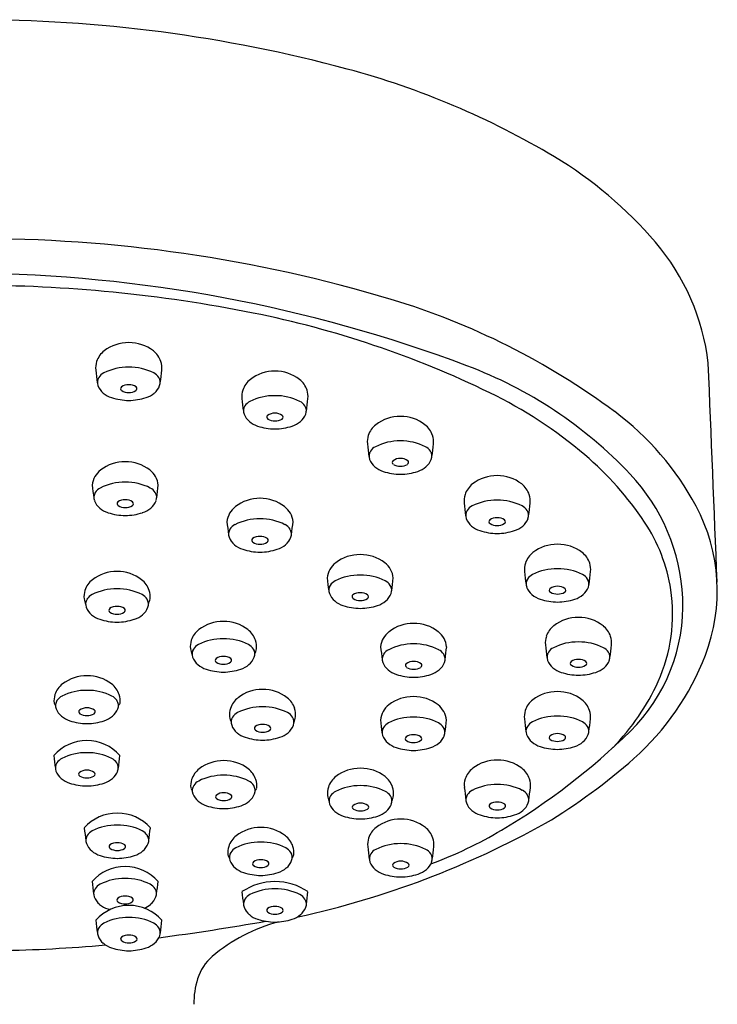
# Model space of a CAD drawing. Units: inches. Extents: x 4877.6 to 4894.3, y -2.7 to 20.8.
# Drawn here: x 4892.7 to 4894.3, y 18.5 to 20.8 of the extents above; entities that cross this region are included whole.
import ezdxf

# ---------------------------------------------------------------- set-up
doc = ezdxf.new("R2010")
doc.units = ezdxf.units.IN
doc.header["$LTSCALE"] = 0.64311
doc.header["$MEASUREMENT"] = 0
doc.layers.get('0').update_dxf_attribs({"color": 255, "linetype": 'CONTINUOUS'})

msp = doc.modelspace()

# ---------------------------------------------------------------- linework, layer by layer
for centre, radius, start, end in [((4892.5873, 17.4183), 3.4129, 74.9625, 90.07), ((4892.9719, 18.8498), 1.9307, 59.1066, 74.9625), ((4893.4649, 19.6738), 0.9704, 40.5147, 59.1066), ((4892.5997, 16.9201), 3.3924, 73.2556, 90.2796), ((4893.7951, 19.9559), 0.5362, 6.6536, 40.5147), ((4892.551, 16.8108), 3.4201, 69.3695, 89.4611), ((4892.5867, 16.8178), 3.3843, 78.6988, 90.0603), ((4893.082, 18.5233), 1.7182, 53.4206, 73.2556), ((4892.7949, 17.8594), 2.3221, 64.0773, 78.6988), ((4892.9545, 19.9725), 0.094, 89.5596, 127.6636), ((4892.956, 19.9725), 0.094, 52.3364, 90.4404), ((4892.9293, 20.0052), 0.0528, 127.6636, 161.7723), ((4892.9812, 20.0052), 0.0528, 18.2277, 52.3364), ((4892.9244, 20.0068), 0.0476, 161.7723, 186.2003), ((4892.9533, 19.8817), 0.1267, 89.1382, 116.8851), ((4892.9571, 19.8817), 0.1267, 63.1149, 90.8618), ((4892.9861, 20.0068), 0.0476, 353.7997, 18.2277), ((4893.3908, 19.0417), 1.0365, 43.5101, 69.3695), ((4735.1003, 13.33), 159.3677, 2.218515, 2.405191), ((4894.3276, 20.1592), 1.4591, 186.2003, 187.3972), ((4892.9017, 19.9725), 0.021, 146.6529, 201.4888), ((4892.9101, 19.967), 0.0311, 116.8851, 146.6529), ((4893.0004, 19.967), 0.0311, 33.3471, 63.1149), ((4893.0087, 19.9725), 0.021, 338.5112, 33.3471), ((4891.5829, 20.1592), 1.4591, 352.6028, 353.7997), ((4893.3007, 19.905), 0.094, 89.5596, 127.6636), ((4893.3021, 19.905), 0.094, 52.3364, 90.4404), ((4892.9234, 19.981), 0.0444, 201.4888, 229.672), ((4892.941, 19.9576), 0.00526, 128.3388, 240.1958), ((4892.954, 19.9387), 0.0282, 87.5506, 125.1781), ((4892.9564, 19.9387), 0.0282, 54.8219, 92.4494), ((4892.9694, 19.9576), 0.00526, 299.8042, 51.6612), ((4892.9871, 19.981), 0.0444, 310.328, 338.5112), ((4893.2755, 19.9376), 0.0528, 127.6636, 161.7723), ((4893.3273, 19.9376), 0.0528, 18.2277, 52.3364), ((4892.9318, 19.9909), 0.0573, 229.672, 252.1719), ((4892.9577, 20.0714), 0.1418, 252.1719, 269.0169), ((4892.9542, 19.9779), 0.0294, 237.5817, 272.0481), ((4892.9563, 19.9779), 0.0294, 267.9519, 302.4183), ((4892.9528, 20.0714), 0.1418, 270.9831, 287.8281), ((4892.9787, 19.9909), 0.0573, 287.8281, 310.328), ((4893.2706, 19.9393), 0.0476, 161.7723, 186.2003), ((4893.2995, 19.8142), 0.1267, 89.1382, 116.8851), ((4893.3033, 19.8142), 0.1267, 63.1149, 90.8618), ((4893.3322, 19.9393), 0.0476, 353.7997, 18.2277), ((4893.3436, 18.9883), 1.0669, 49.5816, 64.0773), ((4894.6737, 20.0917), 1.4591, 186.2003, 187.3972), ((4893.2479, 19.905), 0.021, 146.6529, 201.4888), ((4893.2562, 19.8995), 0.0311, 116.8851, 146.6529), ((4893.3465, 19.8995), 0.0311, 33.3471, 63.1149), ((4893.3549, 19.905), 0.021, 338.5112, 33.3471), ((4891.929, 20.0917), 1.4591, 352.6028, 353.7997), ((4893.2696, 19.9135), 0.0444, 201.4888, 229.672), ((4893.2872, 19.8901), 0.00526, 128.3388, 240.1958), ((4893.3002, 19.8711), 0.0282, 87.5506, 125.1781), ((4893.3026, 19.8711), 0.0282, 54.8219, 92.4494), ((4893.3156, 19.8901), 0.00526, 299.8042, 51.6612), ((4893.3332, 19.9135), 0.0444, 310.328, 338.5112), ((4893.5979, 19.7978), 0.094, 89.5596, 127.6636), ((4893.5993, 19.7978), 0.094, 52.3364, 90.4404), ((4893.7042, 19.3616), 0.6743, 28.1183, 53.4206), ((4893.2779, 19.9234), 0.0573, 229.672, 252.1719), ((4893.3038, 20.0038), 0.1418, 252.1719, 269.0169), ((4893.3003, 19.9103), 0.0294, 237.5817, 272.0481), ((4893.3024, 19.9103), 0.0294, 267.9519, 302.4183), ((4893.2989, 20.0038), 0.1418, 270.9831, 287.8281), ((4893.3248, 19.9234), 0.0573, 287.8281, 310.328), ((4893.5727, 19.8304), 0.0528, 127.6636, 161.7723), ((4893.6245, 19.8304), 0.0528, 18.2277, 52.3364), ((4893.5678, 19.8321), 0.0476, 161.7723, 186.2003), ((4893.6294, 19.8321), 0.0476, 353.7997, 18.2277), ((4894.971, 19.9845), 1.4591, 186.2003, 187.3972), ((4893.5535, 19.7923), 0.0311, 116.8851, 146.6529), ((4893.5967, 19.707), 0.1267, 89.1382, 116.8851), ((4893.6005, 19.707), 0.1267, 63.1149, 90.8618), ((4893.6438, 19.7923), 0.0311, 33.3471, 63.1149), ((4892.2263, 19.9845), 1.4591, 352.6028, 353.7997), ((4893.5451, 19.7978), 0.021, 146.6529, 201.4888), ((4893.6521, 19.7978), 0.021, 338.5112, 33.3471), ((4893.5355, 19.2138), 0.7708, 33.6884, 49.5816), ((4892.9463, 19.6905), 0.094, 89.5596, 127.6636), ((4892.9477, 19.6905), 0.094, 52.3364, 90.4404), ((4893.5668, 19.8063), 0.0444, 201.4888, 229.672), ((4893.5752, 19.8162), 0.0573, 229.672, 252.1719), ((4893.5844, 19.7829), 0.00526, 128.3388, 240.1958), ((4893.5974, 19.7639), 0.0282, 87.5506, 125.1781), ((4893.5976, 19.8031), 0.0294, 237.5817, 272.0481), ((4893.5998, 19.7639), 0.0282, 54.8219, 92.4494), ((4893.5997, 19.8031), 0.0294, 267.9519, 302.4183), ((4893.6128, 19.7829), 0.00526, 299.8042, 51.6612), ((4893.622, 19.8162), 0.0573, 287.8281, 310.328), ((4893.6304, 19.8063), 0.0444, 310.328, 338.5112), ((4892.9203, 19.7239), 0.0518, 127.4964, 174.1981), ((4892.9736, 19.7239), 0.0518, 5.8019, 52.5036), ((4893.601, 19.8966), 0.1418, 252.1719, 269.0169), ((4893.5962, 19.8966), 0.1418, 270.9831, 287.8281), ((4893.827, 19.6575), 0.094, 89.5596, 127.6636), ((4893.8284, 19.6575), 0.094, 52.3364, 90.4404), ((4893.8125, 19.442), 0.455, 2.4026, 43.5101), ((4894.3193, 19.8867), 1.4591, 186.2003, 187.3972), ((4892.9451, 19.6092), 0.1267, 89.1382, 116.8851), ((4892.9489, 19.6092), 0.1267, 63.1149, 90.8618), ((4891.5746, 19.8867), 1.4591, 352.6028, 353.7997), ((4893.8018, 19.6901), 0.0528, 127.6636, 161.7723), ((4893.8536, 19.6901), 0.0528, 18.2277, 52.3364), ((4892.8935, 19.7), 0.021, 146.6529, 201.4888), ((4892.9018, 19.6945), 0.0311, 116.8851, 146.6529), ((4892.9921, 19.6945), 0.0311, 33.3471, 63.1149), ((4893.0005, 19.7), 0.021, 338.5112, 33.3471), ((4893.7969, 19.6917), 0.0476, 161.7723, 186.2003), ((4893.8585, 19.6917), 0.0476, 353.7997, 18.2277), ((4892.9152, 19.7085), 0.0444, 201.4888, 229.672), ((4892.9328, 19.6851), 0.00526, 128.3388, 240.1958), ((4892.9458, 19.6661), 0.0282, 87.5506, 125.1781), ((4892.9459, 19.7053), 0.0294, 237.5817, 272.0481), ((4892.9482, 19.6661), 0.0282, 54.8219, 92.4494), ((4892.948, 19.7053), 0.0294, 267.9519, 302.4183), ((4892.9612, 19.6851), 0.00526, 299.8042, 51.6612), ((4892.9788, 19.7085), 0.0444, 310.328, 338.5112), ((4893.2653, 19.6038), 0.094, 89.5596, 127.6636), ((4893.2668, 19.6038), 0.094, 52.3364, 90.4404), ((4895.2, 19.8442), 1.4591, 186.2003, 187.3972), ((4893.7825, 19.652), 0.0311, 116.8851, 146.6529), ((4893.8258, 19.5667), 0.1267, 89.1382, 116.8851), ((4893.8296, 19.5667), 0.1267, 63.1149, 90.8618), ((4893.8728, 19.652), 0.0311, 33.3471, 63.1149), ((4892.4553, 19.8442), 1.4591, 352.6028, 353.7997), ((4893.9234, 19.4788), 0.4257, 338.9855, 28.1183), ((4892.9235, 19.7184), 0.0573, 229.672, 252.1719), ((4892.9494, 19.7988), 0.1418, 252.1719, 269.0169), ((4892.9445, 19.7988), 0.1418, 270.9831, 287.8281), ((4892.9704, 19.7184), 0.0573, 287.8281, 310.328), ((4893.2394, 19.6371), 0.0518, 127.4964, 174.1981), ((4893.2927, 19.6371), 0.0518, 5.8019, 52.5036), ((4893.7742, 19.6575), 0.021, 146.6529, 201.4888), ((4893.8812, 19.6575), 0.021, 338.5112, 33.3471), ((4894.6384, 19.7999), 1.4591, 186.2003, 187.3972), ((4893.2209, 19.6077), 0.0311, 116.8851, 146.6529), ((4893.2641, 19.5224), 0.1267, 89.1382, 116.8851), ((4893.2679, 19.5224), 0.1267, 63.1149, 90.8618), ((4893.3112, 19.6077), 0.0311, 33.3471, 63.1149), ((4891.8937, 19.7999), 1.4591, 352.6028, 353.7997), ((4893.7959, 19.666), 0.0444, 201.4888, 229.672), ((4893.8135, 19.6426), 0.00526, 128.3388, 240.1958), ((4893.8265, 19.6236), 0.0282, 87.5506, 125.1781), ((4893.8266, 19.6628), 0.0294, 237.5817, 272.0481), ((4893.8289, 19.6236), 0.0282, 54.8219, 92.4494), ((4893.8287, 19.6628), 0.0294, 267.9519, 302.4183), ((4893.8419, 19.6426), 0.00526, 299.8042, 51.6612), ((4893.8595, 19.666), 0.0444, 310.328, 338.5112), ((4893.8474, 19.4216), 0.3961, 8.6842, 33.6884), ((4893.2125, 19.6132), 0.021, 146.6529, 201.4888), ((4893.3195, 19.6132), 0.021, 338.5112, 33.3471), ((4893.8043, 19.6759), 0.0573, 229.672, 252.1719), ((4893.8301, 19.7563), 0.1418, 252.1719, 269.0169), ((4893.8253, 19.7563), 0.1418, 270.9831, 287.8281), ((4893.8511, 19.6759), 0.0573, 287.8281, 310.328), ((4893.2342, 19.6218), 0.0444, 201.4888, 229.672), ((4893.2426, 19.6316), 0.0573, 229.672, 252.1719), ((4893.2518, 19.5983), 0.00526, 128.3388, 240.1958), ((4893.2648, 19.5794), 0.0282, 87.5506, 125.1781), ((4893.265, 19.6186), 0.0294, 237.5817, 272.0481), ((4893.2672, 19.5794), 0.0282, 54.8219, 92.4494), ((4893.2671, 19.6186), 0.0294, 267.9519, 302.4183), ((4893.2802, 19.5983), 0.00526, 299.8042, 51.6612), ((4893.2895, 19.6316), 0.0573, 287.8281, 310.328), ((4893.2979, 19.6218), 0.0444, 310.328, 338.5112), ((4893.97, 19.4951), 0.094, 89.5596, 127.6636), ((4893.9715, 19.4951), 0.094, 52.3364, 90.4404), ((4893.2685, 19.7121), 0.1418, 252.1719, 269.0169), ((4893.2636, 19.7121), 0.1418, 270.9831, 287.8281), ((4893.5028, 19.4706), 0.094, 89.5596, 127.6636), ((4893.5042, 19.4706), 0.094, 52.3364, 90.4404), ((4893.9448, 19.5278), 0.0528, 127.6636, 161.7723), ((4893.9967, 19.5278), 0.0528, 18.2277, 52.3364), ((4893.4768, 19.504), 0.0518, 127.4964, 174.1981), ((4893.5301, 19.504), 0.0518, 5.8019, 52.5036), ((4893.9399, 19.5294), 0.0476, 161.7723, 186.2003), ((4894.0016, 19.5294), 0.0476, 353.7997, 18.2277), ((4892.9267, 19.4307), 0.094, 89.5596, 127.6636), ((4892.9282, 19.4307), 0.094, 52.3364, 90.4404), ((4893.5016, 19.3893), 0.1267, 89.1382, 116.8851), ((4893.5054, 19.3893), 0.1267, 63.1149, 90.8618), ((4895.3431, 19.6818), 1.4591, 186.2003, 187.3972), ((4893.9256, 19.4896), 0.0311, 116.8851, 146.6529), ((4893.9688, 19.4043), 0.1267, 89.1382, 116.8851), ((4893.9727, 19.4043), 0.1267, 63.1149, 90.8618), ((4894.0159, 19.4896), 0.0311, 33.3471, 63.1149), ((4892.5984, 19.6818), 1.4591, 352.6028, 353.7997), ((4892.9015, 19.4633), 0.0528, 127.6636, 161.7723), ((4892.9534, 19.4633), 0.0528, 18.2277, 52.3364), ((4894.8758, 19.6668), 1.4591, 186.2003, 187.3972), ((4893.4584, 19.4746), 0.0311, 116.8851, 146.6529), ((4893.5486, 19.4746), 0.0311, 33.3471, 63.1149), ((4892.1311, 19.6668), 1.4591, 352.6028, 353.7997), ((4893.9172, 19.4951), 0.021, 146.6529, 201.4888), ((4894.0242, 19.4951), 0.021, 338.5112, 33.3471), ((4892.8966, 19.4649), 0.0476, 161.7723, 186.2003), ((4892.8823, 19.442), 0.0311, 116.8851, 146.6529), ((4892.9255, 19.3567), 0.1267, 89.1382, 116.8851), ((4892.9294, 19.3567), 0.1267, 63.1149, 90.8618), ((4892.9726, 19.442), 0.0311, 33.3471, 63.1149), ((4892.9583, 19.4649), 0.0476, 353.7997, 18.2277), ((4893.45, 19.4801), 0.021, 146.6529, 201.4888), ((4893.4717, 19.4886), 0.0444, 201.4888, 229.672), ((4893.4893, 19.4652), 0.00526, 128.3388, 240.1958), ((4893.5023, 19.4462), 0.0282, 87.5506, 125.1781), ((4893.5047, 19.4462), 0.0282, 54.8219, 92.4494), ((4893.5177, 19.4652), 0.00526, 299.8042, 51.6612), ((4893.5353, 19.4886), 0.0444, 310.328, 338.5112), ((4893.557, 19.4801), 0.021, 338.5112, 33.3471), ((4893.9389, 19.5037), 0.0444, 201.4888, 229.672), ((4893.9473, 19.5135), 0.0573, 229.672, 252.1719), ((4893.9565, 19.4802), 0.00526, 128.3388, 240.1958), ((4893.9695, 19.4613), 0.0282, 87.5506, 125.1781), ((4893.9697, 19.5005), 0.0294, 237.5817, 272.0481), ((4893.972, 19.4613), 0.0282, 54.8219, 92.4494), ((4893.9718, 19.5005), 0.0294, 267.9519, 302.4183), ((4893.9849, 19.4802), 0.00526, 299.8042, 51.6612), ((4893.9942, 19.5135), 0.0573, 287.8281, 310.328), ((4894.0026, 19.5037), 0.0444, 310.328, 338.5112), ((4893.8577, 19.4232), 0.3856, 335.6129, 8.6842), ((4893.1455, 19.532), 0.3049, 193.701, 196.3194), ((4892.874, 19.4475), 0.021, 146.6529, 201.4888), ((4892.981, 19.4475), 0.021, 338.5112, 33.3471), ((4892.7094, 19.532), 0.3049, 343.6806, 346.299), ((4893.4801, 19.4985), 0.0573, 229.672, 252.1719), ((4893.5024, 19.4854), 0.0294, 237.5817, 272.0481), ((4893.5045, 19.4854), 0.0294, 267.9519, 302.4183), ((4893.5269, 19.4985), 0.0573, 287.8281, 310.328), ((4893.9732, 19.594), 0.1418, 252.1719, 269.0169), ((4893.9683, 19.594), 0.1418, 270.9831, 287.8281), ((4893.8509, 19.4436), 0.4166, 314.5532, 2.4026), ((4892.8956, 19.456), 0.0444, 201.4888, 229.672), ((4892.9133, 19.4326), 0.00526, 128.3388, 240.1958), ((4892.9262, 19.4136), 0.0282, 87.5506, 125.1781), ((4892.9264, 19.4528), 0.0294, 237.5817, 272.0481), ((4892.9287, 19.4136), 0.0282, 54.8219, 92.4494), ((4892.9285, 19.4528), 0.0294, 267.9519, 302.4183), ((4892.9417, 19.4326), 0.00526, 299.8042, 51.6612), ((4892.9593, 19.456), 0.0444, 310.328, 338.5112), ((4893.5059, 19.5789), 0.1418, 252.1719, 269.0169), ((4893.5011, 19.5789), 0.1418, 270.9831, 287.8281), ((4892.904, 19.4659), 0.0573, 229.672, 252.1719), ((4892.9299, 19.5463), 0.1418, 252.1719, 269.0169), ((4892.925, 19.5463), 0.1418, 270.9831, 287.8281), ((4892.9509, 19.4659), 0.0573, 287.8281, 310.328), ((4893.1786, 19.3124), 0.094, 89.5596, 127.6636), ((4893.1801, 19.3124), 0.094, 52.3364, 90.4404), ((4893.6292, 19.3076), 0.094, 89.5596, 127.6636), ((4893.6307, 19.3076), 0.094, 52.3364, 90.4404), ((4894.0195, 19.3218), 0.094, 89.5596, 127.6636), ((4894.021, 19.3218), 0.094, 52.3364, 90.4404), ((4893.1534, 19.3451), 0.0528, 127.6636, 161.7723), ((4893.2053, 19.3451), 0.0528, 18.2277, 52.3364), ((4893.6033, 19.341), 0.0518, 127.4964, 174.1981), ((4893.6566, 19.341), 0.0518, 5.8019, 52.5036), ((4893.9943, 19.3545), 0.0528, 127.6636, 161.7723), ((4894.0462, 19.3545), 0.0528, 18.2277, 52.3364), ((4893.1485, 19.3467), 0.0476, 161.7723, 186.2003), ((4893.1775, 19.2385), 0.1267, 89.1382, 116.8851), ((4893.1813, 19.2385), 0.1267, 63.1149, 90.8618), ((4893.2102, 19.3467), 0.0476, 353.7997, 18.2277), ((4893.6281, 19.2263), 0.1267, 89.1382, 116.8851), ((4893.6319, 19.2263), 0.1267, 63.1149, 90.8618), ((4893.9894, 19.3561), 0.0476, 161.7723, 186.2003), ((4894.0184, 19.231), 0.1267, 89.1382, 116.8851), ((4894.0222, 19.231), 0.1267, 63.1149, 90.8618), ((4894.0511, 19.3561), 0.0476, 353.7997, 18.2277), ((4893.3974, 19.4138), 0.3049, 193.701, 196.3194), ((4893.1259, 19.3293), 0.021, 146.6529, 201.4888), ((4893.1342, 19.3238), 0.0311, 116.8851, 146.6529), ((4893.2245, 19.3238), 0.0311, 33.3471, 63.1149), ((4893.2329, 19.3293), 0.021, 338.5112, 33.3471), ((4892.9613, 19.4138), 0.3049, 343.6806, 346.299), ((4895.0023, 19.5038), 1.4591, 186.2003, 187.3972), ((4893.5848, 19.3116), 0.0311, 116.8851, 146.6529), ((4893.6751, 19.3116), 0.0311, 33.3471, 63.1149), ((4892.2576, 19.5038), 1.4591, 352.6028, 353.7997), ((4895.3926, 19.5085), 1.4591, 186.2003, 187.3972), ((4893.9668, 19.3218), 0.021, 146.6529, 201.4888), ((4893.9751, 19.3163), 0.0311, 116.8851, 146.6529), ((4894.0654, 19.3163), 0.0311, 33.3471, 63.1149), ((4894.0738, 19.3218), 0.021, 338.5112, 33.3471), ((4892.6479, 19.5085), 1.4591, 352.6028, 353.7997), ((4893.1475, 19.3378), 0.0444, 201.4888, 229.672), ((4893.1652, 19.3143), 0.00526, 128.3388, 240.1958), ((4893.1782, 19.2954), 0.0282, 87.5506, 125.1781), ((4893.1783, 19.3346), 0.0294, 237.5817, 272.0481), ((4893.1806, 19.2954), 0.0282, 54.8219, 92.4494), ((4893.1804, 19.3346), 0.0294, 267.9519, 302.4183), ((4893.1936, 19.3143), 0.00526, 299.8042, 51.6612), ((4893.2112, 19.3378), 0.0444, 310.328, 338.5112), ((4893.5765, 19.3171), 0.021, 146.6529, 201.4888), ((4893.5981, 19.3256), 0.0444, 201.4888, 229.672), ((4893.6158, 19.3022), 0.00526, 128.3388, 240.1958), ((4893.6288, 19.2832), 0.0282, 87.5506, 125.1781), ((4893.6312, 19.2832), 0.0282, 54.8219, 92.4494), ((4893.6442, 19.3022), 0.00526, 299.8042, 51.6612), ((4893.6618, 19.3256), 0.0444, 310.328, 338.5112), ((4893.6835, 19.3171), 0.021, 338.5112, 33.3471), ((4893.9885, 19.3304), 0.0444, 201.4888, 229.672), ((4894.0061, 19.3069), 0.00526, 128.3388, 240.1958), ((4894.0191, 19.288), 0.0282, 87.5506, 125.1781), ((4894.0215, 19.288), 0.0282, 54.8219, 92.4494), ((4894.0345, 19.3069), 0.00526, 299.8042, 51.6612), ((4894.0521, 19.3304), 0.0444, 310.328, 338.5112), ((4893.7344, 19.5514), 0.6282, 311.5961, 338.9855), ((4893.1559, 19.3477), 0.0573, 229.672, 252.1719), ((4893.1818, 19.4281), 0.1418, 252.1719, 269.0169), ((4893.1769, 19.4281), 0.1418, 270.9831, 287.8281), ((4893.2028, 19.3477), 0.0573, 287.8281, 310.328), ((4893.6065, 19.3355), 0.0573, 229.672, 252.1719), ((4893.6289, 19.3224), 0.0294, 237.5817, 272.0481), ((4893.631, 19.3224), 0.0294, 267.9519, 302.4183), ((4893.6534, 19.3355), 0.0573, 287.8281, 310.328), ((4893.9968, 19.3402), 0.0573, 229.672, 252.1719), ((4894.0227, 19.4207), 0.1418, 252.1719, 269.0169), ((4894.0192, 19.3272), 0.0294, 237.5817, 272.0481), ((4894.0213, 19.3272), 0.0294, 267.9519, 302.4183), ((4894.0178, 19.4207), 0.1418, 270.9831, 287.8281), ((4894.0437, 19.3402), 0.0573, 287.8281, 310.328), ((4892.8557, 19.1838), 0.094, 89.5596, 127.6636), ((4892.8571, 19.1838), 0.094, 52.3364, 90.4404), ((4893.6324, 19.4159), 0.1418, 252.1719, 269.0169), ((4893.6275, 19.4159), 0.1418, 270.9831, 287.8281), ((4893.7102, 19.4901), 0.5476, 315.7398, 335.6129), ((4892.8305, 19.2165), 0.0528, 127.6636, 161.7723), ((4892.8544, 19.1164), 0.1267, 89.1382, 116.8851), ((4892.8582, 19.1164), 0.1267, 63.1149, 90.8618), ((4892.8823, 19.2165), 0.0528, 18.2277, 52.3364), ((4893.2714, 19.1513), 0.094, 89.5596, 127.6636), ((4893.2729, 19.1513), 0.094, 52.3364, 90.4404), ((4893.9696, 19.1462), 0.094, 89.5596, 127.6636), ((4893.9711, 19.1462), 0.094, 52.3364, 90.4404), ((4892.8256, 19.2181), 0.0476, 161.7723, 186.2003), ((4892.8635, 19.2521), 0.0938, 204.6476, 209.3685), ((4892.8028, 19.2072), 0.021, 146.6529, 201.4888), ((4892.8112, 19.2017), 0.0311, 116.8851, 146.6529), ((4892.9014, 19.2017), 0.0311, 33.3471, 63.1149), ((4892.9098, 19.2072), 0.021, 338.5112, 33.3471), ((4892.8482, 19.255), 0.0961, 329.3585, 334.0236), ((4892.8872, 19.2181), 0.0476, 353.7997, 18.2277), ((4893.2462, 19.1839), 0.0528, 127.6636, 161.7723), ((4893.298, 19.1839), 0.0528, 18.2277, 52.3364), ((4893.6288, 19.1343), 0.094, 89.5596, 127.6636), ((4893.6302, 19.1343), 0.094, 52.3364, 90.4404), ((4893.9444, 19.1789), 0.0528, 127.6636, 161.7723), ((4893.9963, 19.1789), 0.0528, 18.2277, 52.3364), ((4892.8245, 19.2158), 0.0444, 201.4888, 229.672), ((4892.8421, 19.1923), 0.00526, 128.3388, 240.1958), ((4892.8551, 19.1734), 0.0282, 87.5506, 125.1781), ((4892.8575, 19.1734), 0.0282, 54.8219, 92.4494), ((4892.8705, 19.1923), 0.00526, 299.8042, 51.6612), ((4892.8881, 19.2158), 0.0444, 310.328, 338.5112), ((4893.2413, 19.1855), 0.0476, 161.7723, 186.2003), ((4893.227, 19.1626), 0.0311, 116.8851, 146.6529), ((4893.2702, 19.0773), 0.1267, 89.1382, 116.8851), ((4893.274, 19.0773), 0.1267, 63.1149, 90.8618), ((4893.3173, 19.1626), 0.0311, 33.3471, 63.1149), ((4893.3029, 19.1855), 0.0476, 353.7997, 18.2277), ((4893.6028, 19.1676), 0.0518, 127.4964, 174.1981), ((4893.6562, 19.1676), 0.0518, 5.8019, 52.5036), ((4893.9395, 19.1805), 0.0476, 161.7723, 186.2003), ((4894.0012, 19.1805), 0.0476, 353.7997, 18.2277), ((4892.8329, 19.2256), 0.0573, 229.672, 252.1719), ((4892.8587, 19.3061), 0.1418, 252.1719, 269.0169), ((4892.8552, 19.2126), 0.0294, 237.5817, 272.0481), ((4892.8573, 19.2126), 0.0294, 267.9519, 302.4183), ((4892.8539, 19.3061), 0.1418, 270.9831, 287.8281), ((4892.8797, 19.2256), 0.0573, 287.8281, 310.328), ((4893.4902, 19.2526), 0.3049, 193.701, 196.3194), ((4893.2186, 19.1681), 0.021, 146.6529, 201.4888), ((4893.3256, 19.1681), 0.021, 338.5112, 33.3471), ((4893.0541, 19.2526), 0.3049, 343.6806, 346.299), ((4895.0018, 19.3305), 1.4591, 186.2003, 187.3972), ((4893.6276, 19.053), 0.1267, 89.1382, 116.8851), ((4893.6314, 19.053), 0.1267, 63.1149, 90.8618), ((4892.2571, 19.3305), 1.4591, 352.6028, 353.7997), ((4895.3427, 19.3329), 1.4591, 186.2003, 187.3972), ((4893.9252, 19.1407), 0.0311, 116.8851, 146.6529), ((4893.9685, 19.0554), 0.1267, 89.1382, 116.8851), ((4893.9723, 19.0554), 0.1267, 63.1149, 90.8618), ((4894.0155, 19.1407), 0.0311, 33.3471, 63.1149), ((4892.598, 19.3329), 1.4591, 352.6028, 353.7997), ((4893.2403, 19.1766), 0.0444, 201.4888, 229.672), ((4893.2487, 19.1865), 0.0573, 229.672, 252.1719), ((4893.2579, 19.1532), 0.00526, 128.3388, 240.1958), ((4893.2709, 19.1342), 0.0282, 87.5506, 125.1781), ((4893.2711, 19.1734), 0.0294, 237.5817, 272.0481), ((4893.2733, 19.1342), 0.0282, 54.8219, 92.4494), ((4893.2732, 19.1734), 0.0294, 267.9519, 302.4183), ((4893.2863, 19.1532), 0.00526, 299.8042, 51.6612), ((4893.2956, 19.1865), 0.0573, 287.8281, 310.328), ((4893.3039, 19.1766), 0.0444, 310.328, 338.5112), ((4893.576, 19.1438), 0.021, 146.6529, 201.4888), ((4893.5844, 19.1383), 0.0311, 116.8851, 146.6529), ((4893.6746, 19.1383), 0.0311, 33.3471, 63.1149), ((4893.683, 19.1438), 0.021, 338.5112, 33.3471), ((4893.0344, 20.273), 1.5805, 300.5591, 314.5532), ((4893.9169, 19.1462), 0.021, 146.6529, 201.4888), ((4894.0239, 19.1462), 0.021, 338.5112, 33.3471), ((4892.8559, 19.0198), 0.1042, 89.9784, 138.5786), ((4892.856, 19.0198), 0.1042, 41.4214, 90.0216), ((4893.2746, 19.2669), 0.1418, 252.1719, 269.0169), ((4893.2697, 19.2669), 0.1418, 270.9831, 287.8281), ((4893.5977, 19.1523), 0.0444, 201.4888, 229.672), ((4893.6153, 19.1288), 0.00526, 128.3388, 240.1958), ((4893.6283, 19.1099), 0.0282, 87.5506, 125.1781), ((4893.6284, 19.1491), 0.0294, 237.5817, 272.0481), ((4893.6307, 19.1099), 0.0282, 54.8219, 92.4494), ((4893.6305, 19.1491), 0.0294, 267.9519, 302.4183), ((4893.6437, 19.1288), 0.00526, 299.8042, 51.6612), ((4893.6613, 19.1523), 0.0444, 310.328, 338.5112), ((4893.9385, 19.1547), 0.0444, 201.4888, 229.672), ((4893.9469, 19.1646), 0.0573, 229.672, 252.1719), ((4893.9562, 19.1313), 0.00526, 128.3388, 240.1958), ((4893.9692, 19.1124), 0.0282, 87.5506, 125.1781), ((4893.9693, 19.1516), 0.0294, 237.5817, 272.0481), ((4893.9716, 19.1124), 0.0282, 54.8219, 92.4494), ((4893.9714, 19.1516), 0.0294, 267.9519, 302.4183), ((4893.9846, 19.1313), 0.00526, 299.8042, 51.6612), ((4893.9938, 19.1646), 0.0573, 287.8281, 310.328), ((4894.0022, 19.1547), 0.0444, 310.328, 338.5112), ((4893.6061, 19.1622), 0.0573, 229.672, 252.1719), ((4893.6319, 19.2426), 0.1418, 252.1719, 269.0169), ((4893.6271, 19.2426), 0.1418, 270.9831, 287.8281), ((4893.6529, 19.1622), 0.0573, 287.8281, 310.328), ((4893.9728, 19.2451), 0.1418, 252.1719, 269.0169), ((4893.9679, 19.2451), 0.1418, 270.9831, 287.8281), ((4894.2283, 19.2463), 1.4591, 186.2003, 187.3972), ((4892.8108, 19.0541), 0.0311, 116.8851, 146.6529), ((4892.854, 18.9688), 0.1267, 89.1382, 116.8851), ((4892.8578, 18.9688), 0.1267, 63.1149, 90.8618), ((4892.9011, 19.0541), 0.0311, 33.3471, 63.1149), ((4891.4836, 19.2463), 1.4591, 352.6028, 353.7997), ((4893.1795, 18.9827), 0.094, 89.5596, 127.6636), ((4893.1809, 18.9827), 0.094, 52.3364, 90.4404), ((4893.8274, 18.9841), 0.094, 89.5596, 127.6636), ((4893.8289, 18.9841), 0.094, 52.3364, 90.4404), ((4893.2269, 20.1231), 1.3926, 300.9088, 311.5961), ((4892.8024, 19.0596), 0.021, 146.6529, 201.4888), ((4892.8241, 19.0681), 0.0444, 201.4888, 229.672), ((4892.8547, 19.0257), 0.0282, 87.5506, 125.1781), ((4892.8571, 19.0257), 0.0282, 54.8219, 92.4494), ((4892.8877, 19.0681), 0.0444, 310.328, 338.5112), ((4892.9094, 19.0596), 0.021, 338.5112, 33.3471), ((4893.1543, 19.0153), 0.0528, 127.6636, 161.7723), ((4893.2061, 19.0153), 0.0528, 18.2277, 52.3364), ((4893.5033, 18.9646), 0.094, 89.5596, 127.6636), ((4893.5047, 18.9646), 0.094, 52.3364, 90.4404), ((4893.8022, 19.0167), 0.0528, 127.6636, 161.7723), ((4893.8541, 19.0167), 0.0528, 18.2277, 52.3364), ((4892.8325, 19.078), 0.0573, 229.672, 252.1719), ((4892.8417, 19.0447), 0.00526, 128.3388, 240.1958), ((4892.8549, 19.065), 0.0294, 237.5817, 272.0481), ((4892.857, 19.065), 0.0294, 267.9519, 302.4183), ((4892.8701, 19.0447), 0.00526, 299.8042, 51.6612), ((4892.8794, 19.078), 0.0573, 287.8281, 310.328), ((4893.1494, 19.017), 0.0476, 161.7723, 186.2003), ((4893.135, 19.0006), 0.0311, 116.8851, 146.6529), ((4893.1782, 18.9153), 0.1267, 89.1382, 116.8851), ((4893.182, 18.9153), 0.1267, 63.1149, 90.8618), ((4893.2253, 19.0006), 0.0311, 33.3471, 63.1149), ((4893.211, 19.017), 0.0476, 353.7997, 18.2277), ((4893.4781, 18.9973), 0.0528, 127.6636, 161.7723), ((4893.5299, 18.9973), 0.0528, 18.2277, 52.3364), ((4893.7973, 19.0184), 0.0476, 161.7723, 186.2003), ((4893.859, 19.0184), 0.0476, 353.7997, 18.2277), ((4892.8584, 19.1584), 0.1418, 252.1719, 269.0169), ((4892.8535, 19.1584), 0.1418, 270.9831, 287.8281), ((4893.1873, 19.0509), 0.0938, 204.6476, 209.3685), ((4893.1266, 19.0061), 0.021, 146.6529, 201.4888), ((4893.2336, 19.0061), 0.021, 338.5112, 33.3471), ((4893.1721, 19.0539), 0.0961, 329.3585, 334.0236), ((4893.4732, 18.9989), 0.0476, 161.7723, 186.2003), ((4893.4589, 18.9759), 0.0311, 116.8851, 146.6529), ((4893.5021, 18.8907), 0.1267, 89.1382, 116.8851), ((4893.5059, 18.8907), 0.1267, 63.1149, 90.8618), ((4893.5492, 18.9759), 0.0311, 33.3471, 63.1149), ((4893.5348, 18.9989), 0.0476, 353.7997, 18.2277), ((4895.2005, 19.1708), 1.4591, 186.2003, 187.3972), ((4893.783, 18.9786), 0.0311, 116.8851, 146.6529), ((4893.8262, 18.8933), 0.1267, 89.1382, 116.8851), ((4893.83, 18.8933), 0.1267, 63.1149, 90.8618), ((4893.8733, 18.9786), 0.0311, 33.3471, 63.1149), ((4892.4558, 19.1708), 1.4591, 352.6028, 353.7997), ((4893.1483, 19.0146), 0.0444, 201.4888, 229.672), ((4893.1567, 19.0245), 0.0573, 229.672, 252.1719), ((4893.1659, 18.9912), 0.00526, 128.3388, 240.1958), ((4893.1789, 18.9722), 0.0282, 87.5506, 125.1781), ((4893.1791, 19.0114), 0.0294, 237.5817, 272.0481), ((4893.1813, 18.9722), 0.0282, 54.8219, 92.4494), ((4893.1812, 19.0114), 0.0294, 267.9519, 302.4183), ((4893.1943, 18.9912), 0.00526, 299.8042, 51.6612), ((4893.2036, 19.0245), 0.0573, 287.8281, 310.328), ((4893.2119, 19.0146), 0.0444, 310.328, 338.5112), ((4893.722, 19.066), 0.3049, 193.701, 196.3194), ((4893.4505, 18.9814), 0.021, 146.6529, 201.4888), ((4893.5575, 18.9814), 0.021, 338.5112, 33.3471), ((4893.286, 19.066), 0.3049, 343.6806, 346.299), ((4893.7746, 18.9841), 0.021, 146.6529, 201.4888), ((4893.8816, 18.9841), 0.021, 338.5112, 33.3471), ((4893.1826, 19.1049), 0.1418, 252.1719, 269.0169), ((4893.1777, 19.1049), 0.1418, 270.9831, 287.8281), ((4893.4722, 18.99), 0.0444, 201.4888, 229.672), ((4893.4898, 18.9665), 0.00526, 128.3388, 240.1958), ((4893.5028, 18.9476), 0.0282, 87.5506, 125.1781), ((4893.503, 18.9868), 0.0294, 237.5817, 272.0481), ((4893.5052, 18.9476), 0.0282, 54.8219, 92.4494), ((4893.5051, 18.9868), 0.0294, 267.9519, 302.4183), ((4893.5182, 18.9665), 0.00526, 299.8042, 51.6612), ((4893.5358, 18.99), 0.0444, 310.328, 338.5112), ((4893.7963, 18.9926), 0.0444, 201.4888, 229.672), ((4893.8047, 19.0025), 0.0573, 229.672, 252.1719), ((4893.8139, 18.9692), 0.00526, 128.3388, 240.1958), ((4893.8269, 18.9502), 0.0282, 87.5506, 125.1781), ((4893.8271, 18.9894), 0.0294, 237.5817, 272.0481), ((4893.8293, 18.9502), 0.0282, 54.8219, 92.4494), ((4893.8292, 18.9894), 0.0294, 267.9519, 302.4183), ((4893.8423, 18.9692), 0.00526, 299.8042, 51.6612), ((4893.8516, 19.0025), 0.0573, 287.8281, 310.328), ((4893.86, 18.9926), 0.0444, 310.328, 338.5112), ((4892.9281, 18.8482), 0.1042, 89.9784, 138.5786), ((4892.9282, 18.8482), 0.1042, 41.4214, 90.0216), ((4893.4806, 18.9998), 0.0573, 229.672, 252.1719), ((4893.5064, 19.0803), 0.1418, 252.1719, 269.0169), ((4893.5016, 19.0803), 0.1418, 270.9831, 287.8281), ((4893.5987, 18.8442), 0.094, 89.5596, 127.6636), ((4893.5275, 18.9998), 0.0573, 287.8281, 310.328), ((4893.6002, 18.8442), 0.094, 52.3364, 90.4404), ((4893.8306, 19.0829), 0.1418, 252.1719, 269.0169), ((4893.8257, 19.0829), 0.1418, 270.9831, 287.8281), ((4894.3005, 19.0747), 1.4591, 186.2003, 187.3972), ((4892.883, 18.8825), 0.0311, 116.8851, 146.6529), ((4892.9262, 18.7973), 0.1267, 89.1382, 116.8851), ((4892.93, 18.7973), 0.1267, 63.1149, 90.8618), ((4892.9733, 18.8825), 0.0311, 33.3471, 63.1149), ((4891.5558, 19.0747), 1.4591, 352.6028, 353.7997), ((4893.2673, 18.8244), 0.094, 89.5596, 127.6636), ((4893.2687, 18.8244), 0.094, 52.3364, 90.4404), ((4892.8965, 20.8091), 2.152, 282.337, 299.0729), ((4893.5735, 18.8768), 0.0528, 127.6636, 161.7723), ((4893.6254, 18.8768), 0.0528, 18.2277, 52.3364), ((4893.2968, 19.8286), 1.0644, 290.5621, 300.5591), ((4892.8746, 18.888), 0.021, 146.6529, 201.4888), ((4892.9816, 18.888), 0.021, 338.5112, 33.3471), ((4893.2421, 18.857), 0.0528, 127.6636, 161.7723), ((4893.2939, 18.857), 0.0528, 18.2277, 52.3364), ((4893.5686, 18.8784), 0.0476, 161.7723, 186.2003), ((4893.6303, 18.8784), 0.0476, 353.7997, 18.2277), ((4892.8963, 18.8966), 0.0444, 201.4888, 229.672), ((4892.9139, 18.8731), 0.00526, 128.3388, 240.1958), ((4892.9269, 18.8542), 0.0282, 87.5506, 125.1781), ((4892.9271, 18.8934), 0.0294, 237.5817, 272.0481), ((4892.9293, 18.8542), 0.0282, 54.8219, 92.4494), ((4892.9292, 18.8934), 0.0294, 267.9519, 302.4183), ((4892.9423, 18.8731), 0.00526, 299.8042, 51.6612), ((4892.9599, 18.8966), 0.0444, 310.328, 338.5112), ((4893.2372, 18.8587), 0.0476, 161.7723, 186.2003), ((4893.2227, 18.8423), 0.0311, 116.8851, 146.6529), ((4893.266, 18.757), 0.1267, 89.1382, 116.8851), ((4893.2698, 18.757), 0.1267, 63.1149, 90.8618), ((4893.313, 18.8423), 0.0311, 33.3471, 63.1149), ((4893.2988, 18.8587), 0.0476, 353.7997, 18.2277), ((4894.9718, 19.0309), 1.4591, 186.2003, 187.3972), ((4893.5543, 18.8387), 0.0311, 116.8851, 146.6529), ((4893.5976, 18.7534), 0.1267, 89.1382, 116.8851), ((4893.6014, 18.7534), 0.1267, 63.1149, 90.8618), ((4893.6446, 18.8387), 0.0311, 33.3471, 63.1149), ((4892.2271, 19.0309), 1.4591, 352.6028, 353.7997), ((4892.9047, 18.9065), 0.0573, 229.672, 252.1719), ((4892.9306, 18.9869), 0.1418, 252.1719, 269.0169), ((4892.9257, 18.9869), 0.1418, 270.9831, 287.8281), ((4892.9516, 18.9065), 0.0573, 287.8281, 310.328), ((4893.275, 18.8926), 0.0938, 204.6476, 209.3685), ((4893.2144, 18.8478), 0.021, 146.6529, 201.4888), ((4893.2361, 18.8563), 0.0444, 201.4888, 229.672), ((4893.2667, 18.8139), 0.0282, 87.5506, 125.1781), ((4893.2691, 18.8139), 0.0282, 54.8219, 92.4494), ((4893.2997, 18.8563), 0.0444, 310.328, 338.5112), ((4893.3214, 18.8478), 0.021, 338.5112, 33.3471), ((4893.2598, 18.8956), 0.0961, 329.3585, 334.0236), ((4893.546, 18.8442), 0.021, 146.6529, 201.4888), ((4893.653, 18.8442), 0.021, 338.5112, 33.3471), ((4892.9464, 18.7218), 0.1042, 89.9784, 138.5786), ((4892.9465, 18.7218), 0.1042, 41.4214, 90.0216), ((4893.2444, 18.8662), 0.0573, 229.672, 252.1719), ((4893.2537, 18.8329), 0.00526, 128.3388, 240.1958), ((4893.2668, 18.8531), 0.0294, 237.5817, 272.0481), ((4893.2689, 18.8531), 0.0294, 267.9519, 302.4183), ((4893.2821, 18.8329), 0.00526, 299.8042, 51.6612), ((4893.2913, 18.8662), 0.0573, 287.8281, 310.328), ((4893.5676, 18.8527), 0.0444, 201.4888, 229.672), ((4893.576, 18.8626), 0.0573, 229.672, 252.1719), ((4893.5853, 18.8292), 0.00526, 128.3388, 240.1958), ((4893.5983, 18.8103), 0.0282, 87.5506, 125.1781), ((4893.5984, 18.8495), 0.0294, 237.5817, 272.0481), ((4893.6007, 18.8103), 0.0282, 54.8219, 92.4494), ((4893.6005, 18.8495), 0.0294, 267.9519, 302.4183), ((4893.6137, 18.8292), 0.00526, 299.8042, 51.6612), ((4893.6229, 18.8626), 0.0573, 287.8281, 310.328), ((4893.6313, 18.8527), 0.0444, 310.328, 338.5112), ((4892.9446, 18.6709), 0.1267, 89.1382, 116.8851), ((4892.9484, 18.6709), 0.1267, 63.1149, 90.8618), ((4893.2703, 18.9466), 0.1418, 252.1719, 269.0169), ((4893.2654, 18.9466), 0.1418, 270.9831, 287.8281), ((4893.6019, 18.943), 0.1418, 252.1719, 269.0169), ((4893.597, 18.943), 0.1418, 270.9831, 287.8281), ((4894.3188, 18.9483), 1.4591, 186.2003, 187.3972), ((4892.893, 18.7616), 0.021, 146.6529, 201.4888), ((4892.9013, 18.7561), 0.0311, 116.8851, 146.6529), ((4892.9916, 18.7561), 0.0311, 33.3471, 63.1149), ((4893, 18.7616), 0.021, 338.5112, 33.3471), ((4891.5741, 18.9483), 1.4591, 352.6028, 353.7997), ((4893.3015, 18.6494), 0.1407, 90.0082, 123.7749), ((4893.2996, 18.6464), 0.1267, 89.1382, 116.8851), ((4893.3015, 18.6494), 0.1407, 56.2251, 89.9918), ((4893.3034, 18.6464), 0.1267, 63.1149, 90.8618), ((4892.9147, 18.7702), 0.0444, 201.4888, 229.672), ((4892.9323, 18.7467), 0.00526, 128.3388, 240.1958), ((4892.9453, 18.7278), 0.0282, 87.5506, 125.1781), ((4892.9477, 18.7278), 0.0282, 54.8219, 92.4494), ((4892.9607, 18.7467), 0.00526, 299.8042, 51.6612), ((4892.9783, 18.7702), 0.0444, 310.328, 338.5112), ((4894.6738, 18.9239), 1.4591, 186.2003, 187.3972), ((4893.248, 18.7372), 0.021, 146.6529, 201.4888), ((4893.2563, 18.7317), 0.0311, 116.8851, 146.6529), ((4893.3466, 18.7317), 0.0311, 33.3471, 63.1149), ((4893.355, 18.7372), 0.021, 338.5112, 33.3471), ((4891.9291, 18.9239), 1.4591, 352.6028, 353.7997), ((4892.9555, 18.6296), 0.1042, 89.9784, 138.5786), ((4892.923, 18.78), 0.0573, 229.672, 252.1719), ((4892.9489, 18.8605), 0.1418, 252.1719, 254.5117), ((4892.9454, 18.767), 0.0294, 237.5817, 272.0481), ((4892.9475, 18.767), 0.0294, 267.9519, 302.4183), ((4892.9555, 18.6296), 0.1042, 41.4214, 90.0216), ((4892.9699, 18.78), 0.0573, 292.6984, 310.328), ((4893.2697, 18.7457), 0.0444, 201.4888, 229.672), ((4893.2873, 18.7223), 0.00526, 128.3388, 240.1958), ((4893.3003, 18.7034), 0.0282, 87.5506, 125.1781), ((4893.3027, 18.7034), 0.0282, 54.8219, 92.4494), ((4893.3157, 18.7223), 0.00526, 299.8042, 51.6612), ((4893.3333, 18.7457), 0.0444, 310.328, 338.5112), ((4892.9536, 18.5786), 0.1267, 89.1382, 116.8851), ((4892.9574, 18.5786), 0.1267, 63.1149, 90.8618), ((4893.2781, 18.7556), 0.0573, 229.672, 252.1719), ((4893.3039, 18.8361), 0.1418, 252.1719, 269.0169), ((4893.3004, 18.7426), 0.0294, 237.5817, 272.0481), ((4893.3025, 18.7426), 0.0294, 267.9519, 302.4183), ((4893.2991, 18.8361), 0.1418, 270.9831, 287.8281), ((4893.3249, 18.7556), 0.0573, 287.8281, 310.328), ((4894.3279, 18.8561), 1.4591, 186.2003, 187.3972), ((4892.902, 18.6694), 0.021, 146.6529, 201.4888), ((4892.9104, 18.6639), 0.0311, 116.8851, 146.6529), ((4893.0006, 18.6639), 0.0311, 33.3471, 63.1149), ((4892.0955, 25.5043), 6.9102, 277.74339, 279.86689), ((4893.009, 18.6694), 0.021, 338.5112, 33.3471), ((4891.5832, 18.8561), 1.4591, 352.6028, 353.7997), ((4893.4121, 18.3083), 0.3997, 104.8584, 130.3942), ((4892.9237, 18.6779), 0.0444, 201.4888, 229.672), ((4892.9413, 18.6545), 0.00526, 128.3388, 240.1958), ((4892.9543, 18.6355), 0.0282, 87.5506, 125.1781), ((4892.9567, 18.6355), 0.0282, 54.8219, 92.4494), ((4892.9697, 18.6545), 0.00526, 299.8042, 51.6612), ((4892.9873, 18.6779), 0.0444, 310.328, 338.5112), ((4892.5862, 22.1202), 3.494, 271.0235, 275.1535), ((4892.9321, 18.6878), 0.0573, 229.672, 252.1719), ((4892.9579, 18.7682), 0.1418, 252.1719, 269.0169), ((4892.9545, 18.6747), 0.0294, 237.5817, 272.0481), ((4892.9566, 18.6747), 0.0294, 267.9519, 302.4183), ((4892.9531, 18.7682), 0.1418, 270.9831, 287.8281), ((4892.9789, 18.6878), 0.0573, 287.8281, 310.328), ((4893.2266, 18.5263), 0.1135, 130.3942, 162.7291), ((4893.3082, 18.5009), 0.1989, 162.7291, 180.3867)]:
    msp.add_arc(centre, radius, start, end)

doc.saveas('drawing.dxf')
